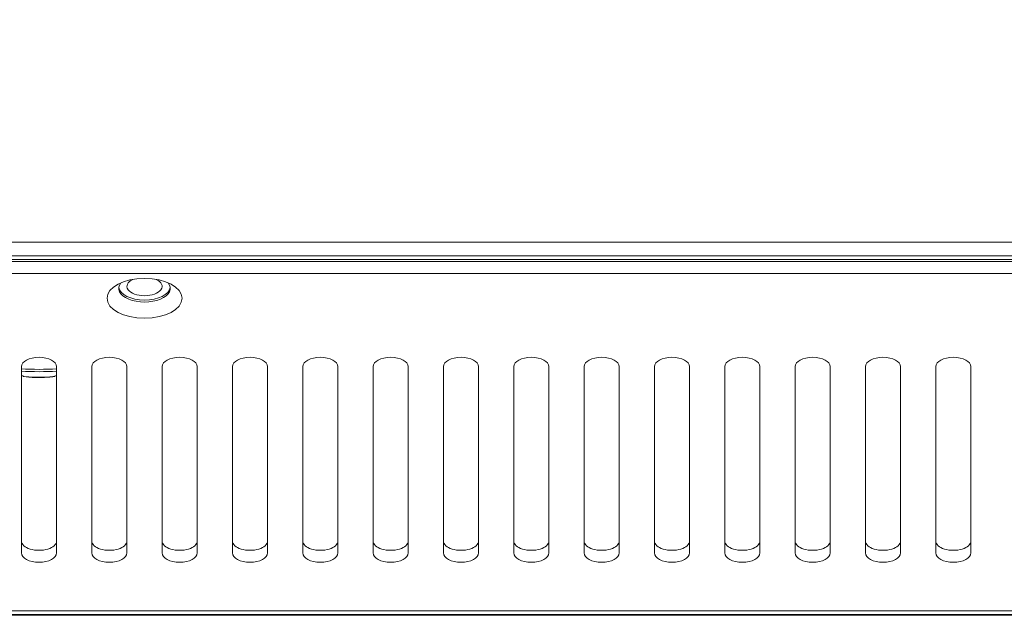
# Model space of a CAD drawing. Units: millimetres. Extents: x 25 to 2075, y 25 to 1460.
# Drawn here: x 609 to 693, y 362 to 413 of the extents above; entities that cross this region are included whole.
import ezdxf

# ---------------------------------------------------------------- set-up
doc = ezdxf.new("R2010")
doc.units = ezdxf.units.MM
doc.header["$LTSCALE"] = 5
for name, color, linetype, lineweight in [('Dimensions(A H Standard)', 7, 'Continuous', 9), ('Visible Edges(A H Standard)', 7, 'Continuous', 18), ('Visible Tangent Edges(A H Standard)', 7, 'Continuous', 18)]:
    doc.layers.add(name, color=color, linetype=linetype, lineweight=lineweight)
doc.styles.add('DEFAULT-A H Standard', font='arial_1.ttf')
doc.dimstyles.new('DEFAULT', dxfattribs={"dimscale": 5, "dimtxt": 3, "dimasz": 2.5, "dimexe": 3, "dimexo": 1, "dimgap": 0.75, "dimtad": 1, "dimrnd": 1e-08, "dimzin": 0, "dimdsep": 46, "dimtxsty": 'DEFAULT-A H Standard', "dimcen": 0.09, "dimdle": 10, "dimclrd": 7, "dimclre": 7, "dimclrt": 7, "dimazin": 1, "dimtfac": 0.833333, "dimtofl": 0, "dimtmove": 0, "dimatfit": 3, "dimfxl": 0, "dimtolj": 1, "dimtzin": 0, "dimlwd": -1, "dimlwe": -1, "dimarcsym": 0})

# ---------------------------------------------------------------- blocks, each defined once
blk = doc.blocks.new('*D17')
at = {"layer": 'Defpoints', "color": 0, "linetype": 'Continuous'}
for p in [(1287.922, 414.698), (1839.654, 395.664), (687.02, 362.126), (1613.661, 362.126)]:
    blk.add_point(p, dxfattribs=at)
at = {"layer": 'Dimensions(A H Standard)', "color": 7, "linetype": 'Continuous'}
for p, q in [((1292.903, 415.134), (1850.696, 463.934)), ((1618.661, 362.126), (1855.141, 362.126))]:
    blk.add_line(p, q, dxfattribs=at)
blk.add_arc((687.02, 362.126), 1153.121, 0.621098, 4.378902, dxfattribs=at)
for points in [[(1834.699, 449.998), (1838.852, 450.339), (1835.753, 462.627)], [(1842.157, 374.637), (1837.99, 374.614), (1840.141, 362.126)]]:
    blk.add_solid(points, dxfattribs=at)
at = {"layer": 'Dimensions(A H Standard)', "color": 7, "linetype": 'Continuous', "insert": (1857.07, 436.685), "char_height": 15, "attachment_point": 1, "rotation": 272.5, "style": 'DEFAULT-A H Standard'}
blk.add_mtext('\\A1;5.00°', dxfattribs=at)

msp = doc.modelspace()

# ---------------------------------------------------------------- linework, layer by layer
at = {"layer": 'Visible Edges(A H Standard)'}
for p, q in [((221.34, 392.565), (1017.34, 392.565)), ((223.34, 392.396), (1015.34, 392.396)), ((223.34, 391.378), (1015.34, 391.378)), ((608.84, 367.532), (608.84, 383.43)), ((611.84, 383.43), (611.84, 367.532)), ((614.84, 367.532), (614.84, 383.43)), ((617.84, 383.43), (617.84, 367.532)), ((620.84, 367.532), (620.84, 383.43)), ((623.84, 383.43), (623.84, 367.532)), ((626.84, 367.532), (626.84, 383.43)), ((629.84, 383.43), (629.84, 367.532)), ((632.84, 367.532), (632.84, 383.43)), ((635.84, 383.43), (635.84, 367.532)), ((638.84, 367.532), (638.84, 383.43)), ((641.84, 383.43), (641.84, 367.532)), ((644.84, 367.532), (644.84, 383.43)), ((647.84, 383.43), (647.84, 367.532)), ((650.84, 367.532), (650.84, 383.43)), ((653.84, 383.43), (653.84, 367.532)), ((656.84, 367.532), (656.84, 383.43)), ((659.84, 383.43), (659.84, 367.532)), ((662.84, 367.532), (662.84, 383.43)), ((665.84, 383.43), (665.84, 367.532)), ((668.84, 367.532), (668.84, 383.43)), ((671.84, 383.43), (671.84, 367.532)), ((674.84, 367.532), (674.84, 383.43)), ((677.84, 383.43), (677.84, 367.532)), ((680.84, 367.532), (680.84, 383.43)), ((683.84, 383.43), (683.84, 367.532)), ((686.84, 367.532), (686.84, 383.43)), ((689.84, 383.43), (689.84, 367.532)), ((609.072, 382.58), (609.072, 382.597)), ((610.106, 382.504), (610.106, 382.521)), ((611.374, 382.545), (611.374, 382.562)), ((1017.34, 362.286), (221.34, 362.286)), ((971.843, 362.23), (266.837, 362.23))]:
    msp.add_line(p, q, dxfattribs=at)
for start, end in [(252.5424, 255.13619), (284.86381, 287.4576)]:
    msp.add_arc((610.34, 387.433), 5, start, end, dxfattribs=at)
msp.add_ellipse((619.34, 389.259), major_axis=(-3.2, 0), ratio=0.529919, dxfattribs=at)
for centre, major_axis, ratio, start_param, end_param in [((619.34, 390.276), (1.5, 0), 0.529919, 2.298462, 7.126316), ((619.34, 390.107), (-2.2, 0), 0.529919, 5.868204, 9.839759), ((619.34, 390.276), (-2.2, 0), 0.529919, 0.072807, 3.068786), ((610.34, 383.43), (-1.5, 0), 0.529919, 3.141593, 6.283185), ((616.34, 383.43), (-1.5, 0), 0.529919, 3.141593, 6.283185), ((622.34, 383.43), (-1.5, 0), 0.529919, 3.141593, 6.283185), ((628.34, 383.43), (-1.5, 0), 0.529919, 3.141593, 6.283185), ((634.34, 383.43), (-1.5, 0), 0.529919, 3.141593, 6.283185), ((640.34, 383.43), (-1.5, 0), 0.529919, 3.141593, 6.283185), ((646.34, 383.43), (-1.5, 0), 0.529919, 3.141593, 6.283185), ((652.34, 383.43), (-1.5, 0), 0.529919, 3.141593, 6.283185), ((658.34, 383.43), (-1.5, 0), 0.529919, 3.141593, 6.283185), ((664.34, 383.43), (-1.5, 0), 0.529919, 3.141593, 6.283185), ((670.34, 383.43), (-1.5, 0), 0.529919, 3.141593, 6.283185), ((676.34, 383.43), (-1.5, 0), 0.529919, 3.141593, 6.283185), ((682.34, 383.43), (-1.5, 0), 0.529919, 3.141593, 6.283185), ((688.34, 383.43), (-1.5, 0), 0.529919, 3.141593, 6.283185), ((610.34, 382.62), (-1.35, 0), 0.087156, 0.012382, 0.349066), ((610.34, 382.637), (-1.35, 0), 0.087156, 0.317295, 0.349066), ((610.34, 382.637), (-1.35, 0), 0.087156, 0.349066, 1.396263), ((610.34, 382.62), (-1.35, 0), 0.087156, 0.349066, 1.396263), ((610.34, 382.637), (1.35, 0), 0.087156, 4.537856, 5.585054), ((610.34, 382.62), (-1.35, 0), 0.087156, 1.396263, 2.443461), ((610.34, 382.62), (1.35, 0), 0.087156, 5.585054, 6.270804), ((610.34, 382.637), (1.35, 0), 0.087156, 5.585054, 5.96589), ((610.34, 368.55), (-1.5, 0), 0.529919, 0, 3.141593), ((616.34, 368.55), (-1.5, 0), 0.529919, 0, 3.141593), ((622.34, 368.55), (-1.5, 0), 0.529919, 0, 3.141593), ((628.34, 368.55), (-1.5, 0), 0.529919, 0, 3.141593), ((634.34, 368.55), (-1.5, 0), 0.529919, 0, 3.141593), ((640.34, 368.55), (-1.5, 0), 0.529919, 0, 3.141593), ((646.34, 368.55), (-1.5, 0), 0.529919, 0, 3.141593), ((652.34, 368.55), (-1.5, 0), 0.529919, 0, 3.141593), ((658.34, 368.55), (-1.5, 0), 0.529919, 0, 3.141593), ((664.34, 368.55), (-1.5, 0), 0.529919, 0, 3.141593), ((670.34, 368.55), (-1.5, 0), 0.529919, 0, 3.141593), ((676.34, 368.55), (-1.5, 0), 0.529919, 0, 3.141593), ((682.34, 368.55), (-1.5, 0), 0.529919, 0, 3.141593), ((688.34, 368.55), (-1.5, 0), 0.529919, 0, 3.141593), ((610.34, 367.532), (1.5, 0), 0.529919, 3.141593, 6.283185), ((616.34, 367.532), (1.5, 0), 0.529919, 3.141593, 6.283185), ((622.34, 367.532), (1.5, 0), 0.529919, 3.141593, 6.283185), ((628.34, 367.532), (1.5, 0), 0.529919, 3.141593, 6.283185), ((634.34, 367.532), (1.5, 0), 0.529919, 3.141593, 6.283185), ((640.34, 367.532), (1.5, 0), 0.529919, 3.141593, 6.283185), ((646.34, 367.532), (1.5, 0), 0.529919, 3.141593, 6.283185), ((652.34, 367.532), (1.5, 0), 0.529919, 3.141593, 6.283185), ((658.34, 367.532), (1.5, 0), 0.529919, 3.141593, 6.283185), ((664.34, 367.532), (1.5, 0), 0.529919, 3.141593, 6.283185), ((670.34, 367.532), (1.5, 0), 0.529919, 3.141593, 6.283185), ((676.34, 367.532), (1.5, 0), 0.529919, 3.141593, 6.283185), ((682.34, 367.532), (1.5, 0), 0.529919, 3.141593, 6.283185), ((688.34, 367.532), (1.5, 0), 0.529919, 3.141593, 6.283185)]:
    msp.add_ellipse(centre, major_axis=major_axis, ratio=ratio, start_param=start_param, end_param=end_param, dxfattribs=at)
at = {"layer": 'Visible Tangent Edges(A H Standard)'}
for p, q in [((1017.34, 394.042), (221.34, 394.042)), ((221.34, 392.872), (1017.34, 392.872)), ((221.34, 362.593), (1017.34, 362.593))]:
    msp.add_line(p, q, dxfattribs=at)
for centre, major_axis, start_param, end_param in [((610.34, 383.441), (-2.8, 0), 1.005443, 2.13615), ((610.34, 383.231), (2.684, 0), 4.119423, 5.305355)]:
    msp.add_ellipse(centre, major_axis=major_axis, ratio=0.087156, start_param=start_param, end_param=end_param, dxfattribs=at)

# ---------------------------------------------------------------- dimensions: what is measured, and where the dimension line sits
at = {"layer": 'Dimensions(A H Standard)', "color": 7, "linetype": 'Continuous'}
dim = msp.add_angular_dim_3p(base=(1839.654, 395.664), center=(687.02, 362.126), p1=(1613.661, 362.126), p2=(1287.922, 414.698), dimstyle='DEFAULT', override={"dimgap": 0.75, "dimadec": 2, "dimtol": 0, "dimlim": 0, "dimtp": 0, "dimtm": 0, "dimtdec": 2}, dxfattribs=at)
dim.commit()
dim.dimension.update_dxf_attribs({"geometry": '*D17', "text_midpoint": (1839.044, 412.424), "dimtype": 165})

doc.saveas('drawing.dxf')
